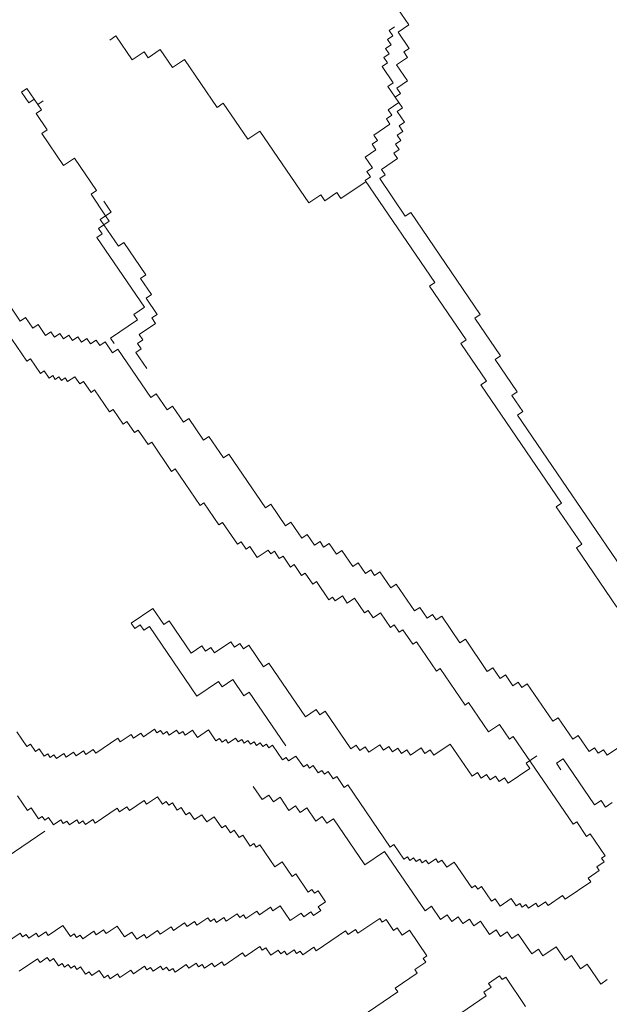
# Model space of a CAD drawing. Extents: x 533340 to 1062291, y 3898932 to 7801044.
# Drawn here: x 533773 to 533773, y 3898954 to 3898955 of the extents above; entities that cross this region are included whole.
import ezdxf

# ---------------------------------------------------------------- set-up
doc = ezdxf.new("R2010")
doc.units = 0
doc.header["$MEASUREMENT"] = 0
doc.layers.add('ΠΙΚΡΟΔΑΦΝΕΣ', color=106, linetype='CONTINUOUS', lineweight=5)

# ---------------------------------------------------------------- blocks, each defined once
blk = doc.blocks.new('ΠΙΚΡΟΔΑΦΝΕΣ')
at = {"layer": 'ΠΙΚΡΟΔΑΦΝΕΣ', "linetype": 'Continuous'}
for p, q in [((0.16964, 0.23462), (0.18719, 0.24658)), ((-0.03034, 0.23461), (-0.03686, 0.24418)), ((0.00295, 0.22653), (-0.00543, 0.23883)), ((0.16611, 0.23891), (0.15656, 0.2324)), ((-0.04278, 0.23489), (-0.0387, 0.22891)), ((0.01456, 0.23545), (0.00979, 0.23219)), ((0.03064, 0.23239), (0.03542, 0.23565)), ((-0.03192, 0.23179), (-0.03072, 0.2326)), ((-0.03029, 0.2294), (-0.03192, 0.23179)), ((-0.03154, 0.2338), (-0.03034, 0.23461)), ((-0.03072, 0.2326), (-0.03154, 0.2338)), ((0.00979, 0.23219), (0.0106, 0.23099)), ((0.03145, 0.2312), (0.03064, 0.23239)), ((0.15656, 0.2324), (0.15737, 0.23121)), ((0.16733, 0.23047), (0.17084, 0.23287)), ((0.17084, 0.23287), (0.16964, 0.23462)), ((0.23867, 0.22763), (0.24569, 0.23241)), ((0.24449, 0.23417), (0.24098, 0.23177)), ((0.24273, 0.23297), (0.24098, 0.23177)), ((0.24098, 0.23177), (0.24273, 0.23297)), ((0.24098, 0.23177), (0.24218, 0.23002)), ((0.24569, 0.23241), (0.24449, 0.23417)), ((-0.0387, 0.22891), (-0.0399, 0.2281)), ((-0.03148, 0.22858), (-0.03029, 0.2294)), ((-0.02985, 0.22619), (-0.03148, 0.22858)), ((0.0106, 0.23099), (0.00702, 0.22855)), ((0.00702, 0.22855), (0.00783, 0.22736)), ((0.02906, 0.22957), (0.03145, 0.2312)), ((0.02988, 0.22837), (0.02906, 0.22957)), ((0.15737, 0.23121), (0.15259, 0.22795)), ((0.16501, 0.22633), (0.16853, 0.22872)), ((0.16853, 0.22872), (0.16733, 0.23047)), ((0.2322, 0.22579), (0.23747, 0.22938)), ((0.23747, 0.22938), (0.23867, 0.22763)), ((0.24218, 0.23002), (0.24042, 0.22882)), ((0.24042, 0.22882), (0.24162, 0.22706)), ((-0.0399, 0.2281), (-0.03827, 0.22571)), ((-0.03827, 0.22571), (-0.03946, 0.2249)), ((-0.03105, 0.22538), (-0.02985, 0.22619)), ((-0.02779, 0.22059), (-0.03105, 0.22538)), ((0.00745, 0.22535), (0.00506, 0.22372)), ((0.00783, 0.22736), (0.00664, 0.22654)), ((0.00664, 0.22654), (0.00745, 0.22535)), ((0.02711, 0.22473), (0.0283, 0.22555)), ((0.02749, 0.22674), (0.02988, 0.22837)), ((0.0283, 0.22555), (0.02749, 0.22674)), ((0.15341, 0.22676), (0.15102, 0.22513)), ((0.15259, 0.22795), (0.15341, 0.22676)), ((0.16621, 0.22457), (0.16501, 0.22633)), ((0.22047, 0.22038), (0.23101, 0.22755)), ((0.23101, 0.22755), (0.2322, 0.22579)), ((-0.03865, 0.2237), (-0.04104, 0.22207)), ((-0.04104, 0.22207), (-0.04022, 0.22088)), ((-0.03946, 0.2249), (-0.03865, 0.2237)), ((0.00506, 0.22372), (0.00669, 0.22133)), ((0.02673, 0.22273), (0.02792, 0.22354)), ((0.02836, 0.22033), (0.02673, 0.22273)), ((0.02792, 0.22354), (0.02711, 0.22473)), ((0.15184, 0.22393), (0.15064, 0.22312)), ((0.15064, 0.22312), (0.15146, 0.22192)), ((0.15102, 0.22513), (0.15184, 0.22393)), ((0.16446, 0.22337), (0.16621, 0.22457)), ((0.16565, 0.22162), (0.16446, 0.22337)), ((-0.0406, 0.21887), (-0.0418, 0.21805)), ((-0.04022, 0.22088), (-0.04142, 0.22006)), ((-0.04142, 0.22006), (-0.0406, 0.21887)), ((-0.03137, 0.21815), (-0.02779, 0.22059)), ((0.00631, 0.21932), (0.00512, 0.21851)), ((0.00669, 0.22133), (0.0055, 0.22051)), ((0.0055, 0.22051), (0.00631, 0.21932)), ((0.02716, 0.21952), (0.02836, 0.22033)), ((0.02879, 0.21713), (0.02716, 0.21952)), ((0.15108, 0.21991), (0.14988, 0.2191)), ((0.14988, 0.2191), (0.15151, 0.21671)), ((0.15146, 0.22192), (0.15026, 0.22111)), ((0.15026, 0.22111), (0.15108, 0.21991)), ((0.1639, 0.22042), (0.16565, 0.22162)), ((0.1651, 0.21866), (0.1639, 0.22042)), ((0.22287, 0.21686), (0.22047, 0.22038)), ((-0.04098, 0.21686), (-0.04217, 0.21604)), ((-0.04217, 0.21604), (-0.04136, 0.21485)), ((-0.0418, 0.21805), (-0.04098, 0.21686)), ((-0.03175, 0.21614), (-0.03056, 0.21696)), ((-0.03093, 0.21495), (-0.03175, 0.21614)), ((-0.03056, 0.21696), (-0.03137, 0.21815)), ((0.00512, 0.21851), (0.00675, 0.21611)), ((0.00675, 0.21611), (0.00555, 0.2153)), ((0.0276, 0.21631), (0.02879, 0.21713)), ((0.02923, 0.21392), (0.0276, 0.21631)), ((0.15151, 0.21671), (0.14912, 0.21508)), ((0.16278, 0.21451), (0.16454, 0.21571)), ((0.16334, 0.21747), (0.1651, 0.21866)), ((0.16454, 0.21571), (0.16334, 0.21747)), ((0.21234, 0.20969), (0.22287, 0.21686)), ((-0.04136, 0.21485), (-0.04375, 0.21322)), ((-0.04375, 0.21322), (-0.04293, 0.21202)), ((-0.03213, 0.21413), (-0.03093, 0.21495)), ((-0.02969, 0.21055), (-0.03213, 0.21413)), ((0.00637, 0.2141), (0.00517, 0.21329)), ((0.00517, 0.21329), (0.0068, 0.2109)), ((0.00555, 0.2153), (0.00637, 0.2141)), ((0.02803, 0.21311), (0.02923, 0.21392)), ((0.02966, 0.21072), (0.02803, 0.21311)), ((0.14994, 0.21388), (0.14635, 0.21144)), ((0.14912, 0.21508), (0.14994, 0.21388)), ((0.16222, 0.21156), (0.16398, 0.21276)), ((0.16398, 0.21276), (0.16278, 0.21451)), ((-0.04293, 0.21202), (-0.04413, 0.21121)), ((-0.04413, 0.21121), (-0.0425, 0.20882)), ((-0.03088, 0.20973), (-0.02969, 0.21055)), ((-0.02925, 0.20734), (-0.03088, 0.20973)), ((0.0068, 0.2109), (0.00561, 0.21009)), ((0.00561, 0.21009), (0.0105, 0.20291)), ((0.02847, 0.2099), (0.02966, 0.21072)), ((0.03336, 0.20273), (0.02847, 0.2099)), ((0.14717, 0.21025), (0.14, 0.20536)), ((0.14635, 0.21144), (0.14717, 0.21025)), ((0.16167, 0.20861), (0.16342, 0.2098)), ((0.16342, 0.2098), (0.16222, 0.21156)), ((0.1742, 0.19399), (0.19702, 0.20954)), ((0.19702, 0.20954), (0.19821, 0.20778)), ((0.20412, 0.20666), (0.21114, 0.21144)), ((0.21114, 0.21144), (0.21234, 0.20969)), ((-0.04407, 0.206), (-0.04527, 0.20518)), ((-0.0425, 0.20882), (-0.04489, 0.20719)), ((-0.04489, 0.20719), (-0.04407, 0.206)), ((-0.03044, 0.20653), (-0.02925, 0.20734)), ((-0.028, 0.20294), (-0.03044, 0.20653)), ((0.15935, 0.20446), (0.16286, 0.20685)), ((0.16286, 0.20685), (0.16167, 0.20861)), ((0.19414, 0.20244), (0.20117, 0.20722)), ((0.19821, 0.20778), (0.19997, 0.20898)), ((0.19997, 0.20898), (0.20117, 0.20722)), ((0.20117, 0.20722), (0.20292, 0.20842)), ((0.20117, 0.20722), (0.20236, 0.20546)), ((0.20236, 0.20546), (0.20412, 0.20666)), ((0.20292, 0.20842), (0.20412, 0.20666)), ((0.20412, 0.20666), (0.20531, 0.2049)), ((0.20531, 0.2049), (0.20883, 0.20729)), ((-0.04527, 0.20518), (-0.04364, 0.20279)), ((-0.04364, 0.20279), (-0.04483, 0.20198)), ((-0.03158, 0.2005), (-0.028, 0.20294)), ((0.0105, 0.20291), (0.0093, 0.2021)), ((0.03216, 0.20192), (0.03336, 0.20273)), ((0.14082, 0.20417), (0.13604, 0.20091)), ((0.14, 0.20536), (0.14082, 0.20417)), ((0.14475, 0.19194), (0.16055, 0.2027)), ((0.16055, 0.2027), (0.15935, 0.20446)), ((0.16231, 0.2039), (0.16406, 0.20509)), ((0.16406, 0.20509), (0.17005, 0.19631)), ((0.255, 0.19798), (0.26283, 0.20332)), ((0.26283, 0.20332), (0.26149, 0.20528)), ((-0.04483, 0.20198), (-0.04239, 0.19839)), ((-0.02995, 0.19811), (-0.03158, 0.2005)), ((0.0093, 0.2021), (0.01093, 0.19971)), ((0.01093, 0.19971), (0.00974, 0.19889)), ((0.03461, 0.19833), (0.03216, 0.20192)), ((0.13685, 0.19972), (0.13327, 0.19728)), ((0.13604, 0.20091), (0.13685, 0.19972)), ((0.18481, 0.1935), (0.19534, 0.20068)), ((0.19534, 0.20068), (0.19414, 0.20244)), ((-0.04239, 0.19839), (-0.04358, 0.19758)), ((-0.04358, 0.19758), (-0.04114, 0.19399)), ((-0.03234, 0.19648), (-0.02995, 0.19811)), ((-0.03071, 0.19409), (-0.03234, 0.19648)), ((0.00974, 0.19889), (0.013, 0.19411)), ((0.03341, 0.19752), (0.03461, 0.19833)), ((0.03504, 0.19512), (0.03341, 0.19752)), ((0.06927, 0.1971), (0.07102, 0.1983)), ((0.07046, 0.19535), (0.06927, 0.1971)), ((0.07102, 0.1983), (0.07581, 0.19127)), ((0.13327, 0.19728), (0.13408, 0.19608)), ((0.15417, 0.19321), (0.15943, 0.19679)), ((0.15943, 0.19679), (0.16063, 0.19504)), ((0.17005, 0.19631), (0.1718, 0.1975)), ((0.1718, 0.1975), (0.1742, 0.19399)), ((0.25767, 0.19406), (0.255, 0.19798)), ((-0.04114, 0.19399), (-0.04233, 0.19317)), ((-0.04233, 0.19317), (-0.04152, 0.19198)), ((-0.03191, 0.19328), (-0.03071, 0.19409)), ((-0.02946, 0.18969), (-0.03191, 0.19328)), ((0.013, 0.19411), (0.0118, 0.1933)), ((0.0118, 0.1933), (0.01425, 0.18971)), ((0.03385, 0.19431), (0.03504, 0.19512)), ((0.03629, 0.19072), (0.03385, 0.19431)), ((0.06871, 0.19415), (0.07046, 0.19535)), ((0.0699, 0.19239), (0.06871, 0.19415)), ((0.13408, 0.19608), (0.12931, 0.19282)), ((0.16063, 0.19504), (0.16239, 0.19623)), ((0.16239, 0.19623), (0.16358, 0.19448)), ((0.16358, 0.19448), (0.16534, 0.19567)), ((0.16534, 0.19567), (0.16893, 0.1904)), ((0.17188, 0.18984), (0.17715, 0.19343)), ((0.17715, 0.19343), (0.17835, 0.19167)), ((0.17835, 0.19167), (0.18361, 0.19526)), ((0.18361, 0.19526), (0.18481, 0.1935)), ((0.25571, 0.19273), (0.25767, 0.19406)), ((-0.04152, 0.19198), (-0.04271, 0.19117)), ((-0.04271, 0.19117), (-0.04108, 0.18877)), ((0.0351, 0.18991), (0.03629, 0.19072)), ((0.03591, 0.18871), (0.0351, 0.18991)), ((0.04709, 0.17685), (0.0699, 0.19239)), ((0.07581, 0.19127), (0.07054, 0.18768)), ((0.13012, 0.19163), (0.12057, 0.18512)), ((0.12931, 0.19282), (0.13012, 0.19163)), ((0.14068, 0.18659), (0.14595, 0.19018)), ((0.14595, 0.19018), (0.14475, 0.19194)), ((0.16893, 0.1904), (0.17069, 0.1916)), ((0.17069, 0.1916), (0.17188, 0.18984)), ((0.25838, 0.18881), (0.25571, 0.19273)), ((-0.04146, 0.18676), (-0.04266, 0.18595)), ((-0.04108, 0.18877), (-0.04228, 0.18796)), ((-0.04228, 0.18796), (-0.04146, 0.18676)), ((-0.03066, 0.18887), (-0.02946, 0.18969)), ((-0.02821, 0.18529), (-0.03066, 0.18887)), ((0.01267, 0.18689), (0.01148, 0.18607)), ((0.01425, 0.18971), (0.01186, 0.18808)), ((0.01186, 0.18808), (0.01267, 0.18689)), ((0.03434, 0.18589), (0.03553, 0.1867)), ((0.03472, 0.1879), (0.03591, 0.18871)), ((0.03553, 0.1867), (0.03472, 0.1879)), ((0.07054, 0.18768), (0.07174, 0.18593)), ((0.2525, 0.1848), (0.25838, 0.18881)), ((-0.04184, 0.18475), (-0.04304, 0.18394)), ((-0.04304, 0.18394), (-0.04059, 0.18035)), ((-0.04266, 0.18595), (-0.04184, 0.18475)), ((-0.02941, 0.18447), (-0.02821, 0.18529)), ((-0.02697, 0.18089), (-0.02941, 0.18447)), ((0.01229, 0.18488), (0.0099, 0.18325)), ((0.01148, 0.18607), (0.01229, 0.18488)), ((0.03597, 0.1835), (0.03434, 0.18589)), ((0.03477, 0.18269), (0.03597, 0.1835)), ((0.07174, 0.18593), (0.06121, 0.17875)), ((0.12138, 0.18392), (0.10944, 0.17578)), ((0.12057, 0.18512), (0.12138, 0.18392)), ((0.13662, 0.18125), (0.14188, 0.18483)), ((0.14188, 0.18483), (0.14068, 0.18659)), ((0.25518, 0.18088), (0.2525, 0.1848)), ((-0.04059, 0.18035), (-0.04179, 0.17954)), ((-0.02816, 0.18007), (-0.02697, 0.18089)), ((0.01072, 0.18205), (0.00833, 0.18042)), ((0.00833, 0.18042), (0.00914, 0.17923)), ((0.0099, 0.18325), (0.01072, 0.18205)), ((0.03439, 0.18068), (0.03559, 0.18149)), ((0.03602, 0.17828), (0.03439, 0.18068)), ((0.03559, 0.18149), (0.03477, 0.18269)), ((0.13781, 0.17949), (0.13662, 0.18125)), ((0.23951, 0.17021), (0.25518, 0.18088)), ((-0.04179, 0.17954), (-0.04016, 0.17715)), ((-0.04016, 0.17715), (-0.04135, 0.17634)), ((-0.02653, 0.17768), (-0.02816, 0.18007)), ((-0.02772, 0.17687), (-0.02653, 0.17768)), ((0.00914, 0.17923), (0.00676, 0.1776)), ((0.00676, 0.1776), (0.00838, 0.17521)), ((0.03363, 0.17666), (0.03602, 0.17828)), ((0.06121, 0.17875), (0.0636, 0.17524)), ((0.13079, 0.17471), (0.13781, 0.17949)), ((-0.04054, 0.17514), (-0.04173, 0.17433)), ((-0.04173, 0.17433), (-0.0401, 0.17193)), ((-0.04135, 0.17634), (-0.04054, 0.17514)), ((-0.02528, 0.17328), (-0.02772, 0.17687)), ((0.00838, 0.17521), (0.006, 0.17358)), ((0.03608, 0.17307), (0.03363, 0.17666)), ((0.05187, 0.16982), (0.04709, 0.17685)), ((0.0636, 0.17524), (0.06185, 0.17404)), ((0.06185, 0.17404), (0.06305, 0.17228)), ((0.11025, 0.17459), (0.10308, 0.1697)), ((0.10944, 0.17578), (0.11025, 0.17459)), ((0.13199, 0.17295), (0.13079, 0.17471)), ((-0.0401, 0.17193), (-0.0413, 0.17112)), ((-0.0413, 0.17112), (-0.03967, 0.16873)), ((-0.02685, 0.17046), (-0.02566, 0.17127)), ((-0.02647, 0.17247), (-0.02528, 0.17328)), ((-0.02566, 0.17127), (-0.02647, 0.17247)), ((0.00763, 0.17119), (0.00404, 0.16875)), ((0.006, 0.17358), (0.00763, 0.17119)), ((0.03249, 0.17063), (0.03608, 0.17307)), ((0.03331, 0.16943), (0.03249, 0.17063)), ((0.06305, 0.17228), (0.06129, 0.17109)), ((0.06129, 0.17109), (0.06488, 0.16582)), ((0.12497, 0.16816), (0.13199, 0.17295)), ((-0.03967, 0.16873), (-0.04086, 0.16792)), ((-0.04086, 0.16792), (-0.03679, 0.16194)), ((-0.02523, 0.16807), (-0.02685, 0.17046)), ((-0.02642, 0.16725), (-0.02523, 0.16807)), ((0.00486, 0.16755), (0.00247, 0.16593)), ((0.00404, 0.16875), (0.00486, 0.16755)), ((0.03174, 0.16661), (0.03293, 0.16742)), ((0.03211, 0.16862), (0.03331, 0.16943)), ((0.03293, 0.16742), (0.03211, 0.16862)), ((0.05012, 0.16862), (0.05187, 0.16982)), ((0.05251, 0.16511), (0.05012, 0.16862)), ((0.1039, 0.16851), (0.09673, 0.16363)), ((0.10308, 0.1697), (0.1039, 0.16851)), ((0.12616, 0.16641), (0.12497, 0.16816)), ((0.2291, 0.16024), (0.24085, 0.16825)), ((0.24085, 0.16825), (0.23951, 0.17021)), ((-0.02398, 0.16367), (-0.02642, 0.16725)), ((0.00328, 0.16473), (0.00089, 0.1631)), ((0.00247, 0.16593), (0.00328, 0.16473)), ((0.03336, 0.16422), (0.03174, 0.16661)), ((0.03217, 0.1634), (0.03336, 0.16422)), ((0.04725, 0.16152), (0.05251, 0.16511)), ((0.06488, 0.16582), (0.06313, 0.16462)), ((0.06313, 0.16462), (0.06432, 0.16286)), ((0.10861, 0.15445), (0.12616, 0.16641)), ((-0.03679, 0.16194), (-0.03798, 0.16112)), ((-0.03798, 0.16112), (-0.03473, 0.15634)), ((-0.02555, 0.16084), (-0.02436, 0.16166)), ((-0.02517, 0.16285), (-0.02398, 0.16367)), ((-0.02436, 0.16166), (-0.02517, 0.16285)), ((0.00171, 0.16191), (-0.00188, 0.15947)), ((0.00089, 0.1631), (0.00171, 0.16191)), ((0.03179, 0.16139), (0.03298, 0.16221)), ((0.0326, 0.1602), (0.03179, 0.16139)), ((0.03298, 0.16221), (0.03217, 0.1634)), ((0.04845, 0.15976), (0.04725, 0.16152)), ((0.06432, 0.16286), (0.06257, 0.16167)), ((0.06257, 0.16167), (0.06377, 0.15991)), ((0.09755, 0.16243), (0.09516, 0.1608)), ((0.09673, 0.16363), (0.09755, 0.16243)), ((-0.02311, 0.15725), (-0.02555, 0.16084)), ((-0.00106, 0.15827), (-0.00225, 0.15746)), ((-0.00188, 0.15947), (-0.00106, 0.15827)), ((0.01332, 0.1555), (0.01762, 0.15843)), ((0.03089, 0.1478), (0.04845, 0.15976)), ((0.03103, 0.15738), (0.03223, 0.15819)), ((0.03141, 0.15938), (0.0326, 0.1602)), ((0.03223, 0.15819), (0.03141, 0.15938)), ((0.06377, 0.15991), (0.05674, 0.15513)), ((0.09597, 0.15961), (0.09239, 0.15716)), ((0.09516, 0.1608), (0.09597, 0.15961)), ((0.23177, 0.15632), (0.2291, 0.16024)), ((-0.03473, 0.15634), (-0.03592, 0.15553)), ((-0.03592, 0.15553), (-0.03511, 0.15433)), ((-0.0243, 0.15644), (-0.02311, 0.15725)), ((-0.02186, 0.15285), (-0.0243, 0.15644)), ((-0.00144, 0.15626), (-0.00861, 0.15138)), ((-0.00225, 0.15746), (-0.00144, 0.15626)), ((0.01479, 0.15334), (0.01332, 0.1555)), ((0.03065, 0.15537), (0.03185, 0.15618)), ((0.03147, 0.15417), (0.03065, 0.15537)), ((0.03185, 0.15618), (0.03103, 0.15738)), ((0.05674, 0.15513), (0.05794, 0.15337)), ((0.09239, 0.15716), (0.09483, 0.15358)), ((0.10981, 0.15269), (0.10861, 0.15445)), ((0.20827, 0.14031), (0.23177, 0.15632)), ((-0.03511, 0.15433), (-0.03749, 0.1527)), ((-0.03749, 0.1527), (-0.03586, 0.15031)), ((-0.02305, 0.15204), (-0.02186, 0.15285)), ((-0.02142, 0.14965), (-0.02305, 0.15204)), ((-0.00861, 0.15138), (-0.00698, 0.14899)), ((0.01263, 0.15188), (0.01479, 0.15334)), ((0.0141, 0.14972), (0.01263, 0.15188)), ((0.02631, 0.14891), (0.03109, 0.15216)), ((0.03027, 0.15336), (0.03147, 0.15417)), ((0.03109, 0.15216), (0.03027, 0.15336)), ((0.05794, 0.15337), (0.04039, 0.14141)), ((0.09445, 0.15157), (0.09206, 0.14994)), ((0.09483, 0.15358), (0.09364, 0.15276)), ((0.09364, 0.15276), (0.09445, 0.15157)), ((0.10279, 0.14791), (0.10981, 0.15269)), ((-0.03624, 0.1483), (-0.03744, 0.14749)), ((-0.03586, 0.15031), (-0.03706, 0.1495)), ((-0.03706, 0.1495), (-0.03624, 0.1483)), ((-0.0262, 0.14639), (-0.02142, 0.14965)), ((-0.00698, 0.14899), (-0.01176, 0.14573)), ((0.00979, 0.14679), (0.0141, 0.14972)), ((0.02712, 0.14771), (0.02631, 0.14891)), ((0.09288, 0.14874), (0.0893, 0.1463)), ((0.09206, 0.14994), (0.09288, 0.14874)), ((-0.03744, 0.14749), (-0.03581, 0.1451)), ((-0.03581, 0.1451), (-0.037, 0.14428)), ((-0.02375, 0.14281), (-0.0262, 0.14639)), ((-0.01176, 0.14573), (-0.01094, 0.14453)), ((0.01126, 0.14463), (0.00979, 0.14679)), ((0.02593, 0.1469), (0.02712, 0.14771)), ((0.02756, 0.1445), (0.02593, 0.1469)), ((0.09011, 0.14511), (0.08653, 0.14267)), ((0.0893, 0.1463), (0.09011, 0.14511)), ((0.09872, 0.14256), (0.10398, 0.14615)), ((0.10398, 0.14615), (0.10279, 0.14791)), ((-0.03619, 0.14309), (-0.03738, 0.14227)), ((-0.03738, 0.14227), (-0.03494, 0.13869)), ((-0.037, 0.14428), (-0.03619, 0.14309)), ((-0.02495, 0.14199), (-0.02375, 0.14281)), ((-0.02332, 0.1396), (-0.02495, 0.14199)), ((-0.01094, 0.14453), (-0.01691, 0.14047)), ((0.00911, 0.14316), (0.01126, 0.14463)), ((0.01058, 0.14101), (0.00911, 0.14316)), ((0.02397, 0.14206), (0.02756, 0.1445)), ((0.02479, 0.14087), (0.02397, 0.14206)), ((0.08653, 0.14267), (0.08734, 0.14147)), ((0.09992, 0.1408), (0.09872, 0.14256)), ((-0.03494, 0.13869), (-0.03613, 0.13787)), ((-0.02451, 0.13879), (-0.02332, 0.1396)), ((-0.02288, 0.1364), (-0.02451, 0.13879)), ((-0.0161, 0.13927), (-0.01729, 0.13846)), ((-0.01729, 0.13846), (-0.01648, 0.13726)), ((-0.01691, 0.14047), (-0.0161, 0.13927)), ((0.00627, 0.13807), (0.01058, 0.14101)), ((0.02202, 0.13723), (0.02441, 0.13886)), ((0.02359, 0.14005), (0.02479, 0.14087)), ((0.02441, 0.13886), (0.02359, 0.14005)), ((0.04039, 0.14141), (0.04278, 0.13789)), ((0.08734, 0.14147), (0.08376, 0.13903)), ((0.08376, 0.13903), (0.08457, 0.13783)), ((0.09641, 0.13841), (0.09992, 0.1408)), ((0.0976, 0.13665), (0.09641, 0.13841)), ((0.21094, 0.13639), (0.20827, 0.14031)), ((-0.03613, 0.13787), (-0.02962, 0.12831)), ((-0.02169, 0.13721), (-0.02288, 0.1364)), ((-0.02006, 0.13482), (-0.02169, 0.13721)), ((-0.01648, 0.13726), (-0.02006, 0.13482)), ((0.00559, 0.13445), (0.00774, 0.13592)), ((0.00774, 0.13592), (0.00627, 0.13807)), ((0.02164, 0.13522), (0.02284, 0.13603)), ((0.02246, 0.13402), (0.02164, 0.13522)), ((0.02284, 0.13603), (0.02202, 0.13723)), ((0.04278, 0.13789), (0.04103, 0.1367)), ((0.04103, 0.1367), (0.04223, 0.13494)), ((0.08457, 0.13783), (0.0786, 0.13376)), ((0.09585, 0.13546), (0.0976, 0.13665)), ((0.09704, 0.1337), (0.09585, 0.13546)), ((0.20898, 0.13505), (0.21094, 0.13639)), ((-0.00802, 0.12202), (0.00706, 0.13229)), ((0.00706, 0.13229), (0.00559, 0.13445)), ((0.02007, 0.1324), (0.02246, 0.13402)), ((0.02088, 0.1312), (0.02007, 0.1324)), ((0.04223, 0.13494), (0.02994, 0.12657)), ((0.07942, 0.13257), (0.07822, 0.13175)), ((0.0786, 0.13376), (0.07942, 0.13257)), ((0.09353, 0.13131), (0.09704, 0.1337)), ((0.21165, 0.13113), (0.20898, 0.13505)), ((0.0173, 0.12876), (0.02088, 0.1312)), ((0.01811, 0.12756), (0.0173, 0.12876)), ((0.07985, 0.12936), (0.07746, 0.12774)), ((0.07822, 0.13175), (0.07985, 0.12936)), ((0.08947, 0.12596), (0.09473, 0.12955)), ((0.09473, 0.12955), (0.09353, 0.13131)), ((0.20969, 0.1298), (0.21165, 0.13113)), ((0.21504, 0.12196), (0.20969, 0.1298)), ((-0.04949, 0.11127), (-0.05926, 0.12561)), ((-0.02962, 0.12831), (-0.03081, 0.12749)), ((-0.03081, 0.12749), (-0.02918, 0.1251)), ((-0.00219, 0.11373), (0.01811, 0.12756)), ((0.02994, 0.12657), (0.03114, 0.12481)), ((0.07746, 0.12774), (0.07909, 0.12534)), ((0.09066, 0.12421), (0.08947, 0.12596)), ((-0.02918, 0.1251), (-0.03038, 0.12429)), ((-0.03038, 0.12429), (-0.02549, 0.11711)), ((0.03114, 0.12481), (0.02938, 0.12362)), ((0.02938, 0.12362), (0.03058, 0.12186)), ((0.07909, 0.12534), (0.07431, 0.12209)), ((0.08715, 0.12182), (0.09066, 0.12421)), ((-0.00361, 0.11556), (-0.00802, 0.12202)), ((0.03058, 0.12186), (0.02882, 0.12066)), ((0.02882, 0.12066), (0.03122, 0.11715)), ((0.07513, 0.12089), (0.07274, 0.11926)), ((0.07274, 0.11926), (0.07437, 0.11687)), ((0.07431, 0.12209), (0.07513, 0.12089)), ((0.08659, 0.11886), (0.08835, 0.12006)), ((0.08835, 0.12006), (0.08715, 0.12182)), ((0.18227, 0.09915), (0.21562, 0.12187)), ((0.21562, 0.12187), (0.21682, 0.12012)), ((0.21682, 0.12012), (0.21858, 0.12131)), ((0.21858, 0.12131), (0.21977, 0.11956)), ((0.21977, 0.11956), (0.22328, 0.12195)), ((0.22328, 0.12195), (0.22568, 0.11843)), ((0.22568, 0.11843), (0.22743, 0.11963)), ((0.22743, 0.11963), (0.22863, 0.11787)), ((0.22863, 0.11787), (0.23039, 0.11907)), ((0.23039, 0.11907), (0.23398, 0.1138)), ((-0.02549, 0.11711), (-0.02668, 0.1163)), ((-0.02668, 0.1163), (-0.02587, 0.1151)), ((0.03122, 0.11715), (0.02946, 0.11595)), ((0.02946, 0.11595), (0.03066, 0.1142)), ((0.07437, 0.11687), (0.06959, 0.11362)), ((0.08253, 0.11352), (0.08779, 0.1171)), ((0.08779, 0.1171), (0.08659, 0.11886)), ((0.20398, 0.10879), (0.21626, 0.11716)), ((0.21626, 0.11716), (0.21746, 0.11541)), ((0.21746, 0.11541), (0.21921, 0.1166)), ((0.21921, 0.1166), (0.22281, 0.11133)), ((0.24754, 0.11275), (0.25281, 0.11634)), ((0.25281, 0.11634), (0.25401, 0.11458)), ((-0.07278, 0.11465), (-0.05079, 0.08237)), ((-0.02587, 0.1151), (-0.02945, 0.11266)), ((-0.02945, 0.11266), (-0.02864, 0.11147)), ((-0.02299, 0.10235), (-0.00361, 0.11556)), ((-0.00138, 0.11253), (-0.00219, 0.11373)), ((0.03066, 0.1142), (0.0289, 0.113)), ((0.0289, 0.113), (0.0301, 0.11124)), ((0.06959, 0.11362), (0.07041, 0.11242)), ((0.08372, 0.11176), (0.08253, 0.11352)), ((0.23398, 0.1138), (0.23573, 0.11499)), ((0.23573, 0.11499), (0.23693, 0.11324)), ((0.23693, 0.11324), (0.23869, 0.11443)), ((0.23869, 0.11443), (0.24108, 0.11092)), ((0.23932, 0.10972), (0.24635, 0.11451)), ((0.24635, 0.11451), (0.24754, 0.11275)), ((0.25401, 0.11458), (0.25576, 0.11578)), ((0.25576, 0.11578), (0.25696, 0.11402)), ((0.25696, 0.11402), (0.25871, 0.11522)), ((0.25871, 0.11522), (0.25991, 0.11346)), ((0.25991, 0.11346), (0.26167, 0.11465)), ((0.26167, 0.11465), (0.26286, 0.1129)), ((0.26286, 0.1129), (0.26462, 0.11409)), ((0.26462, 0.11409), (0.26582, 0.11234)), ((-0.04829, 0.11208), (-0.04949, 0.11127)), ((-0.0434, 0.10491), (-0.04829, 0.11208)), ((-0.02864, 0.11147), (-0.03103, 0.10984)), ((-0.03103, 0.10984), (-0.0294, 0.10745)), ((-0.00616, 0.10928), (-0.00138, 0.11253)), ((0.0301, 0.11124), (0.02835, 0.11005)), ((0.02835, 0.11005), (0.02954, 0.10829)), ((0.06883, 0.1096), (0.06405, 0.10634)), ((0.07041, 0.11242), (0.06802, 0.11079)), ((0.06802, 0.11079), (0.06883, 0.1096)), ((0.07495, 0.10578), (0.08372, 0.11176)), ((0.22281, 0.11133), (0.22456, 0.11253)), ((0.22456, 0.11253), (0.22576, 0.11077)), ((0.22576, 0.11077), (0.22751, 0.11197)), ((0.22751, 0.11197), (0.22871, 0.11021)), ((0.22871, 0.11021), (0.23047, 0.11141)), ((0.23047, 0.11141), (0.23166, 0.10965)), ((0.23166, 0.10965), (0.23342, 0.11084)), ((0.23342, 0.11084), (0.23462, 0.10909)), ((0.23462, 0.10909), (0.23813, 0.11148)), ((0.23813, 0.11148), (0.23932, 0.10972)), ((0.24108, 0.11092), (0.24283, 0.11211)), ((0.24283, 0.11211), (0.24403, 0.11036)), ((0.24403, 0.11036), (0.24579, 0.11155)), ((0.24579, 0.11155), (0.24818, 0.10804)), ((0.24818, 0.10804), (0.25345, 0.11163)), ((0.25345, 0.11163), (0.25584, 0.10811)), ((0.25879, 0.10755), (0.26406, 0.11114)), ((0.26406, 0.11114), (0.26646, 0.10763)), ((0.26646, 0.10763), (0.27172, 0.11121)), ((-0.0294, 0.10745), (-0.03776, 0.10175)), ((-0.00654, 0.10727), (-0.00534, 0.10808)), ((-0.00572, 0.10607), (-0.00654, 0.10727)), ((-0.00534, 0.10808), (-0.00616, 0.10928)), ((0.02954, 0.10829), (0.02779, 0.10709)), ((0.02779, 0.10709), (0.03018, 0.10358)), ((0.06405, 0.10634), (0.06487, 0.10515)), ((0.17182, 0.08431), (0.20517, 0.10704)), ((0.20517, 0.10704), (0.20398, 0.10879)), ((0.25584, 0.10811), (0.2576, 0.10931)), ((0.2576, 0.10931), (0.25879, 0.10755)), ((-0.04221, 0.10572), (-0.0434, 0.10491)), ((-0.03977, 0.10213), (-0.04221, 0.10572)), ((-0.0073, 0.10325), (-0.0061, 0.10406)), ((-0.00648, 0.10205), (-0.0073, 0.10325)), ((-0.00692, 0.10526), (-0.00572, 0.10607)), ((-0.0061, 0.10406), (-0.00692, 0.10526)), ((0.03018, 0.10358), (0.02843, 0.10238)), ((0.06487, 0.10515), (0.05531, 0.09864)), ((0.07263, 0.10163), (0.07614, 0.10402)), ((0.07614, 0.10402), (0.07495, 0.10578)), ((-0.03857, 0.10295), (-0.03977, 0.10213)), ((-0.03776, 0.10175), (-0.03857, 0.10295)), ((-0.02583, 0.09726), (-0.02152, 0.1002)), ((-0.02152, 0.1002), (-0.02299, 0.10235)), ((-0.00767, 0.10124), (-0.00648, 0.10205)), ((-0.00605, 0.09885), (-0.00767, 0.10124)), ((0.02962, 0.10063), (0.02787, 0.09943)), ((0.02843, 0.10238), (0.02962, 0.10063)), ((0.07208, 0.09868), (0.07383, 0.09987)), ((0.07383, 0.09987), (0.07263, 0.10163)), ((0.16352, 0.08895), (0.18108, 0.10091)), ((0.18108, 0.10091), (0.18227, 0.09915)), ((-0.02436, 0.09511), (-0.02583, 0.09726)), ((-0.00881, 0.09521), (-0.00643, 0.09684)), ((-0.00724, 0.09803), (-0.00605, 0.09885)), ((-0.00643, 0.09684), (-0.00724, 0.09803)), ((0.02787, 0.09943), (0.03146, 0.09416)), ((0.05613, 0.09744), (0.04418, 0.0893)), ((0.05531, 0.09864), (0.05613, 0.09744)), ((0.0645, 0.09094), (0.07327, 0.09692)), ((0.07327, 0.09692), (0.07208, 0.09868)), ((-0.02651, 0.09364), (-0.02436, 0.09511)), ((-0.02504, 0.09148), (-0.02651, 0.09364)), ((-0.00718, 0.09282), (-0.00881, 0.09521)), ((0.03146, 0.09416), (0.02093, 0.08698)), ((-0.0272, 0.09002), (-0.02504, 0.09148)), ((-0.01555, 0.08712), (-0.00718, 0.09282)), ((0.06569, 0.08918), (0.0645, 0.09094)), ((0.15004, 0.08233), (0.16233, 0.0907)), ((0.16233, 0.0907), (0.16352, 0.08895)), ((-0.02788, 0.08639), (-0.02573, 0.08786)), ((-0.02573, 0.08786), (-0.0272, 0.09002)), ((-0.01473, 0.08593), (-0.01555, 0.08712)), ((0.02093, 0.08698), (0.02213, 0.08523)), ((0.045, 0.08811), (0.03544, 0.0816)), ((0.04418, 0.0893), (0.045, 0.08811)), ((0.05516, 0.08201), (0.06569, 0.08918)), ((-0.03072, 0.0813), (-0.02641, 0.08424)), ((-0.02641, 0.08424), (-0.02788, 0.08639)), ((-0.01989, 0.08066), (-0.01511, 0.08392)), ((-0.01593, 0.08511), (-0.01473, 0.08593)), ((-0.01511, 0.08392), (-0.01593, 0.08511)), ((0.02213, 0.08523), (0.02037, 0.08403)), ((0.02037, 0.08403), (0.02157, 0.08227)), ((0.11022, 0.05778), (0.14884, 0.08409)), ((0.14884, 0.08409), (0.15004, 0.08233)), ((0.15834, 0.0777), (0.17062, 0.08607)), ((0.17062, 0.08607), (0.17182, 0.08431)), ((-0.05079, 0.08237), (-0.04959, 0.08318)), ((-0.04959, 0.08318), (-0.04796, 0.08079)), ((-0.04796, 0.08079), (-0.04677, 0.08161)), ((-0.04677, 0.08161), (-0.04432, 0.07802)), ((-0.02925, 0.07915), (-0.03072, 0.0813)), ((-0.01907, 0.07947), (-0.01989, 0.08066)), ((0.02157, 0.08227), (0.01981, 0.08108)), ((0.01981, 0.08108), (0.02101, 0.07932)), ((0.03544, 0.0816), (0.03789, 0.07801)), ((0.05636, 0.08025), (0.05516, 0.08201)), ((-0.04432, 0.07802), (-0.04552, 0.0772)), ((-0.03141, 0.07768), (-0.02925, 0.07915)), ((-0.02994, 0.07553), (-0.03141, 0.07768)), ((-0.02146, 0.07784), (-0.01907, 0.07947)), ((-0.01902, 0.07425), (-0.02146, 0.07784)), ((0.02101, 0.07932), (0.01925, 0.07812)), ((0.01925, 0.07812), (0.02045, 0.07637)), ((0.03789, 0.07801), (0.03311, 0.07475)), ((0.05285, 0.07786), (0.05636, 0.08025)), ((0.05405, 0.0761), (0.05285, 0.07786)), ((0.14661, 0.07228), (0.15714, 0.07945)), ((0.15714, 0.07945), (0.15834, 0.0777)), ((-0.0447, 0.07601), (-0.05426, 0.0695)), ((-0.04552, 0.0772), (-0.0447, 0.07601)), ((-0.03209, 0.07406), (-0.02994, 0.07553)), ((-0.03062, 0.0719), (-0.03209, 0.07406)), ((-0.02141, 0.07262), (-0.01902, 0.07425)), ((0.02045, 0.07637), (0.0187, 0.07517)), ((0.0187, 0.07517), (0.02348, 0.06814)), ((0.03311, 0.07475), (0.03392, 0.07356)), ((0.05053, 0.07371), (0.05405, 0.0761)), ((0.14015, 0.07045), (0.14541, 0.07403)), ((0.14541, 0.07403), (0.14661, 0.07228)), ((-0.03708, 0.0675), (-0.03062, 0.0719)), ((-0.02179, 0.07061), (-0.02059, 0.07143)), ((-0.02059, 0.07143), (-0.02141, 0.07262)), ((0.03392, 0.07356), (0.00526, 0.05403)), ((0.04998, 0.07076), (0.05173, 0.07195)), ((0.05173, 0.07195), (0.05053, 0.07371)), ((0.06698, 0.02317), (0.13895, 0.0722)), ((0.13895, 0.0722), (0.14015, 0.07045)), ((-0.02217, 0.0686), (-0.02097, 0.06942)), ((-0.02054, 0.06621), (-0.02217, 0.0686)), ((-0.02097, 0.06942), (-0.02179, 0.07061)), ((0.02348, 0.06814), (0.02524, 0.06934)), ((0.02524, 0.06934), (0.02763, 0.06582)), ((0.03889, 0.06063), (0.05117, 0.069)), ((0.05117, 0.069), (0.04998, 0.07076)), ((-0.03777, 0.06388), (-0.03561, 0.06535)), ((-0.03561, 0.06535), (-0.03708, 0.0675)), ((-0.02173, 0.0654), (-0.02054, 0.06621)), ((-0.0201, 0.06301), (-0.02173, 0.0654)), ((-0.03483, 0.05957), (-0.03777, 0.06388)), ((-0.0213, 0.06219), (-0.0201, 0.06301)), ((-0.01804, 0.05741), (-0.0213, 0.06219)), ((-0.03913, 0.05663), (-0.03483, 0.05957)), ((0.02518, 0.05942), (0.02303, 0.05796)), ((0.02665, 0.05727), (0.02518, 0.05942)), ((0.03306, 0.05409), (0.04008, 0.05887)), ((0.04008, 0.05887), (0.03889, 0.06063)), ((0.09674, 0.05116), (0.10903, 0.05953)), ((0.10903, 0.05953), (0.11022, 0.05778)), ((-0.03767, 0.05448), (-0.03913, 0.05663)), ((-0.01923, 0.0566), (-0.01804, 0.05741)), ((-0.01353, 0.04823), (-0.01923, 0.0566)), ((0.01157, 0.047), (0.02665, 0.05727)), ((-0.04197, 0.05154), (-0.03767, 0.05448)), ((-0.0405, 0.04939), (-0.04197, 0.05154)), ((0.00607, 0.05283), (0.00129, 0.04957)), ((0.00526, 0.05403), (0.00607, 0.05283)), ((0.02899, 0.04874), (0.03426, 0.05233)), ((0.03426, 0.05233), (0.03306, 0.05409)), ((0.07623, 0.03976), (0.09554, 0.05292)), ((0.09554, 0.05292), (0.09674, 0.05116)), ((-0.04696, 0.04499), (-0.0405, 0.04939)), ((-0.01234, 0.04904), (-0.01353, 0.04823)), ((-0.00989, 0.04545), (-0.01234, 0.04904)), ((0.00211, 0.04838), (-0.00506, 0.0435)), ((0.00129, 0.04957), (0.00211, 0.04838)), ((0.03019, 0.04698), (0.02899, 0.04874)), ((-0.0087, 0.04627), (-0.00989, 0.04545)), ((-0.00707, 0.04388), (-0.0087, 0.04627)), ((0.01304, 0.04484), (0.01157, 0.047)), ((0.02844, 0.04579), (0.03019, 0.04698)), ((0.02963, 0.04403), (0.02844, 0.04579)), ((-0.0455, 0.04283), (-0.04696, 0.04499)), ((-0.00587, 0.04469), (-0.00707, 0.04388)), ((-0.00506, 0.0435), (-0.00587, 0.04469)), ((0.01089, 0.04337), (0.01304, 0.04484)), ((0.01236, 0.04122), (0.01089, 0.04337)), ((0.02788, 0.04283), (0.02963, 0.04403)), ((0.02788, 0.04283), (0.03267, 0.03581))]:
    blk.add_line(p, q, dxfattribs=at)

msp = doc.modelspace()

# ---------------------------------------------------------------- block references
at = {"layer": 'ΠΙΚΡΟΔΑΦΝΕΣ', "linetype": 'Continuous', "xscale": 1.792590537574142, "yscale": 1.792590537574142, "zscale": 1.792590537602099, "rotation": 90}
msp.add_blockref('ΠΙΚΡΟΔΑΦΝΕΣ', (533773.20857, 3898954.43154), dxfattribs=at)

doc.saveas('drawing.dxf')
